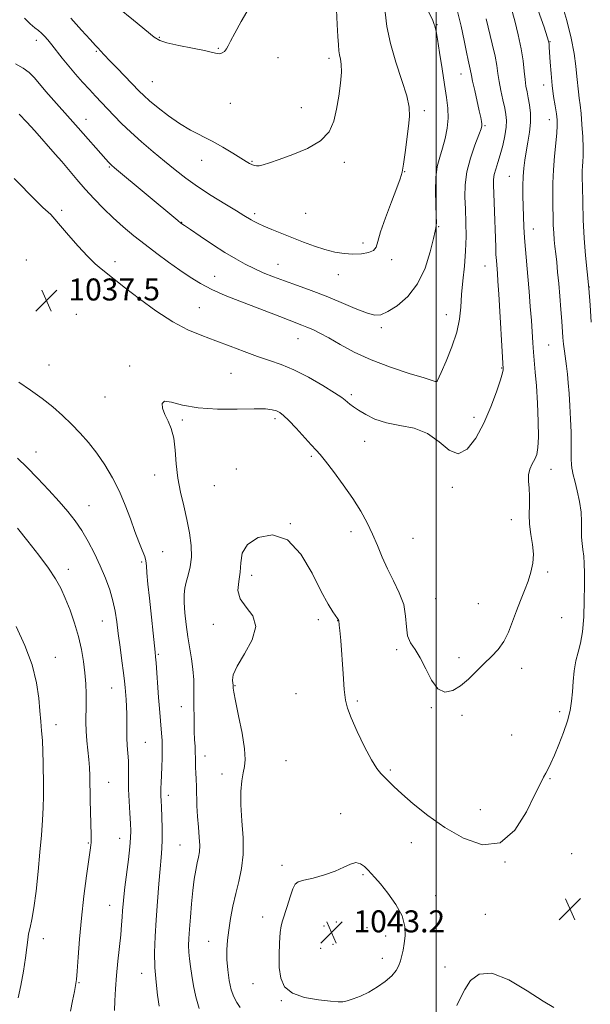
# Model space of a CAD drawing. Extents: x 2197300 to 2200200, y 354800 to 357700.
# Drawn here: x 2198349 to 2198556, y 356112 to 356470 of the extents above; entities that cross this region are included whole.
import ezdxf

# ---------------------------------------------------------------- set-up
doc = ezdxf.new("R2010")
doc.units = 0
doc.header["$MEASUREMENT"] = 0
for name, color, linetype, lineweight in [('32000', 7, 'Continuous', 0), ('DTM SPOT ELEVATION', 2, 'Continuous', 13), ('INDEX CONTOUR', 41, 'Continuous', 13), ('INTERMEDIATE CONTOUR', 44, 'Continuous', 0), ('SPOT ELEVATION', 7, 'Continuous', 0)]:
    doc.layers.add(name, color=color, linetype=linetype, lineweight=lineweight)
doc.styles.add('Style-ITALICS', font='ITALICS.shx')

# ---------------------------------------------------------------- blocks, each defined once
blk = doc.blocks.new('SPOT')
at = {"layer": 'SPOT ELEVATION'}
for p, q in [((-3.91, -3.91), (3.82, 3.81)), ((-1.65, 3.77), (1.72, -3.93))]:
    blk.add_line(p, q, dxfattribs=at)

msp = doc.modelspace()

# ---------------------------------------------------------------- linework, layer by layer
at = {"layer": '32000', "flags": 128}
msp.add_lwpolyline([(2198500, 357500), (2198500, 355000)], dxfattribs=at)
at = {"layer": 'DTM SPOT ELEVATION'}
for p in [(2198500.39, 356468.69, 1032.11), (2198354.6, 356462.96, 1030.56), (2198399.3, 356464.08, 1025.87), (2198541.51, 356462.5, 1040.09), (2198376.47, 356459.01, 1028.15), (2198420.83, 356460.02, 1025.89), (2198442.52, 356456.71, 1026.64), (2198461.05, 356456.37, 1027.58), (2198509.15, 356450.72, 1033.26), (2198396.86, 356447.86, 1027.1), (2198539.17, 356446.69, 1039.4), (2198425.13, 356440, 1026.76), (2198450.97, 356438.43, 1027.29), (2198495.78, 356437.33, 1030.38), (2198372.72, 356434.21, 1031.31), (2198541.26, 356434.09, 1039.35), (2198517.85, 356431.9, 1034.17), (2198414.75, 356419.3, 1028.69), (2198433.06, 356418.87, 1027.89), (2198466.63, 356418.52, 1028.4), (2198381.17, 356416.89, 1032.14), (2198488.59, 356415.17, 1030.05), (2198526.65, 356413.47, 1037.1), (2198363.8, 356401.07, 1035.74), (2198452.62, 356400, 1028.88), (2198407.52, 356396.71, 1031.94), (2198434.07, 356399.86, 1029.65), (2198500.99, 356395.17, 1032.1), (2198535.41, 356394.24, 1038.67), (2198473.5, 356389.13, 1029.56), (2198350.92, 356383.05, 1037.11), (2198383.21, 356382.36, 1035.59), (2198483.83, 356383.12, 1030.4), (2198442.51, 356381.41, 1031.23), (2198517.84, 356380.81, 1035.22), (2198419.49, 356376.99, 1033.21), (2198464.43, 356377.71, 1030.69), (2198555.78, 356373.19, 1042), (2198413.93, 356365.64, 1035.13), (2198369.19, 356363.18, 1037.49), (2198503.73, 356363.11, 1033.31), (2198480.15, 356358.36, 1032.34), (2198449.76, 356354.33, 1034.8), (2198540.94, 356352.1, 1039), (2198359.23, 356344.73, 1036.81), (2198388.55, 356344.38, 1037.71), (2198523.93, 356343.66, 1035.91), (2198425.41, 356341.72, 1036.92), (2198500.14, 356338.88, 1033.98), (2198379.63, 356333.09, 1037.2), (2198469.22, 356333.97, 1035.7), (2198407.77, 356324.72, 1038.25), (2198441.44, 356325.26, 1038.35), (2198513.78, 356325.74, 1035.54), (2198473.99, 356316.99, 1036.71), (2198354.48, 356313.1, 1034.71), (2198454.63, 356311.46, 1038.27), (2198427.4, 356306.89, 1039.51), (2198541.88, 356306.82, 1038.62), (2198397.63, 356304.76, 1037.25), (2198419.33, 356300.83, 1039.35), (2198505.9, 356300.2, 1036.18), (2198373.72, 356293.6, 1034.8), (2198447, 356287, 1040), (2198527.37, 356288.47, 1037.39), (2198469.11, 356284.15, 1038.67), (2198491.67, 356281.71, 1036.83), (2198400.58, 356276.82, 1036.71), (2198392.91, 356273.03, 1035.77), (2198366.29, 356270.33, 1032.55), (2198432.92, 356268.24, 1040.37), (2198540.59, 356269.46, 1038.29), (2198499.89, 356259.65, 1037.2), (2198515.43, 356257.9, 1037.2), (2198378.59, 356251.57, 1033.18), (2198418.95, 356250.39, 1039.63), (2198457.14, 356252.12, 1040.34), (2198464.28, 356251.64, 1040.03), (2198545.71, 356252.78, 1038.97), (2198399, 356239.45, 1036.17), (2198485.66, 356241.18, 1038.2), (2198361.46, 356238.37, 1030.64), (2198508.33, 356238.28, 1037.67), (2198531.16, 356234.37, 1038.47), (2198426.91, 356228.03, 1040.1), (2198382, 356227.22, 1033.17), (2198449.07, 356225.1, 1040.84), (2198471.39, 356222.47, 1039.78), (2198407.38, 356220.38, 1037.36), (2198498.27, 356220.04, 1038.08), (2198509.47, 356217.25, 1038.28), (2198545.04, 356218.58, 1039.66), (2198361.78, 356213.82, 1030.57), (2198527.56, 356210.02, 1039), (2198394.23, 356207.38, 1034.94), (2198415.94, 356202.38, 1038.56), (2198445.44, 356200.76, 1041.28), (2198422.11, 356195.85, 1039.37), (2198483.39, 356197.33, 1039.77), (2198380.96, 356192.87, 1032.82), (2198541.46, 356194.16, 1040.13), (2198402.6, 356188.16, 1036.47), (2198465.31, 356181.45, 1041.52), (2198516.15, 356182.88, 1039.23), (2198373.51, 356170.75, 1031.87), (2198384.91, 356172.45, 1033.27), (2198491.04, 356170.82, 1040.61), (2198406.92, 356170, 1037.08), (2198525.1, 356163.81, 1040.01), (2198549.36, 356166.91, 1040.89), (2198443.94, 356162.59, 1041.57), (2198473.5, 356159.2, 1042.18), (2198499.84, 356151.64, 1041.19), (2198381.25, 356148.08, 1033.22), (2198436.98, 356143.86, 1041.48), (2198463.74, 356141.97, 1043.07), (2198517.92, 356144.85, 1040.45), (2198459.23, 356140.54, 1043.05), (2198474.95, 356139.91, 1042.89), (2198357.13, 356135.97, 1030.46), (2198417.29, 356134.94, 1039.18), (2198481.7, 356136.85, 1042.66), (2198458.03, 356132.43, 1043.2), (2198462.55, 356133.83, 1043.3), (2198480.51, 356128.8, 1042.64), (2198503.29, 356125.62, 1040.51), (2198392.97, 356123.3, 1035.34), (2198370.08, 356119.91, 1032.1), (2198433.37, 356119.61, 1041.3), (2198443.74, 356113.42, 1041.9)]:
    msp.add_point(p, dxfattribs=at)
at = {"layer": 'INDEX CONTOUR'}
for points in [[(2198481.452, 356473.232, 1030), (2198482.168, 356467.981, 1030), (2198483.421, 356461.827, 1030), (2198485.407, 356455.043, 1030), (2198487.629, 356448.383, 1030), (2198489.42, 356442.721, 1030), (2198490.276, 356438.605, 1030), (2198490.35, 356435.283, 1030), (2198489.956, 356431.679, 1030), (2198488.738, 356422.12, 1030), (2198488.156, 356417.886, 1030), (2198487.653, 356415.007, 1030), (2198486.959, 356412.562, 1030), (2198485.731, 356409.25, 1030), (2198483.788, 356404.213, 1030), (2198481.609, 356398.397, 1030), (2198479.835, 356393.2, 1030), (2198478.885, 356389.692, 1030), (2198478.279, 356387.635, 1030), (2198477.312, 356386.465, 1030), (2198475.45, 356385.709, 1030), (2198472.836, 356385.272, 1030), (2198469.785, 356385.154, 1030), (2198466.554, 356385.352, 1030), (2198463.166, 356385.885, 1030), (2198459.58, 356386.775, 1030), (2198455.784, 356388.018, 1030), (2198451.844, 356389.502, 1030), (2198440.318, 356394.089, 1030), (2198437.366, 356395.307, 1030), (2198435.265, 356396.247, 1030), (2198433.824, 356396.978, 1030), (2198432.75, 356397.6, 1030), (2198430.123, 356399.236, 1030), (2198427.42, 356400.887, 1030), (2198423.237, 356403.415, 1030), (2198418.21, 356406.515, 1030), (2198413.226, 356409.757, 1030), (2198408.942, 356412.816, 1030), (2198405.116, 356415.81, 1030), (2198401.278, 356418.962, 1030), (2198397.104, 356422.421, 1030), (2198392.852, 356426.016, 1030), (2198388.926, 356429.5, 1030), (2198385.633, 356432.671, 1030), (2198382.887, 356435.514, 1030), (2198380.505, 356438.06, 1030), (2198376.16, 356442.622, 1030), (2198373.903, 356445.021, 1030), (2198371.446, 356447.713, 1030), (2198368.892, 356450.609, 1030), (2198366.386, 356453.558, 1030), (2198364.061, 356456.412, 1030), (2198360.208, 356461.292, 1030), (2198358.756, 356463.088, 1030), (2198357.542, 356464.483, 1030), (2198356.455, 356465.582, 1030), (2198355.368, 356466.516, 1030), (2198354.089, 356467.557, 1030), (2198352.414, 356469.011, 1030), (2198350.258, 356471.04, 1030)], [(2198537.218, 356473.851, 1040), (2198539.305, 356467.717, 1040), (2198540.484, 356464.208, 1040), (2198540.957, 356462.709, 1040), (2198541.072, 356462.152, 1040), (2198541.125, 356461.575, 1040), (2198541.201, 356460.447, 1040), (2198541.536, 356455.023, 1040), (2198541.842, 356450.9, 1040), (2198542.259, 356446.575, 1040), (2198542.785, 356442.565, 1040), (2198543.329, 356439.076, 1040), (2198543.787, 356436.232, 1040), (2198544.066, 356434.028, 1040), (2198544.13, 356431.91, 1040), (2198543.963, 356429.191, 1040), (2198543.105, 356420.762, 1040), (2198542.709, 356415.829, 1040), (2198542.514, 356411.007, 1040), (2198542.48, 356406.482, 1040), (2198542.525, 356402.384, 1040), (2198542.586, 356398.804, 1040), (2198542.671, 356395.681, 1040), (2198542.807, 356392.916, 1040), (2198543.012, 356390.388, 1040), (2198543.275, 356387.896, 1040), (2198543.577, 356385.216, 1040), (2198543.904, 356382.148, 1040), (2198544.254, 356378.588, 1040), (2198544.631, 356374.452, 1040), (2198545.028, 356369.77, 1040), (2198545.406, 356365.013, 1040), (2198545.721, 356360.761, 1040), (2198546.135, 356354.76, 1040), (2198546.363, 356352.333, 1040), (2198546.685, 356349.801, 1040), (2198547.456, 356344.356, 1040), (2198547.807, 356341.472, 1040), (2198548.127, 356338.255, 1040), (2198548.432, 356334.439, 1040), (2198548.726, 356329.882, 1040), (2198548.976, 356324.994, 1040), (2198549.142, 356320.314, 1040), (2198549.2, 356316.293, 1040), (2198549.202, 356313.004, 1040), (2198549.221, 356310.431, 1040), (2198549.31, 356308.528, 1040), (2198549.457, 356307.155, 1040), (2198549.634, 356306.14, 1040), (2198549.833, 356305.262, 1040), (2198550.649, 356302.069, 1040), (2198551.413, 356298.938, 1040), (2198552.219, 356295.111, 1040), (2198552.801, 356291.209, 1040), (2198552.978, 356287.739, 1040), (2198552.925, 356284.737, 1040)], [(2198552.925, 356284.737, 1040), (2198552.907, 356282.126, 1040), (2198553.119, 356279.804, 1040), (2198553.467, 356277.572, 1040), (2198553.787, 356275.205, 1040), (2198553.953, 356272.46, 1040), (2198553.992, 356269.028, 1040), (2198553.971, 356264.581, 1040), (2198553.925, 356259.006, 1040), (2198553.755, 356253.05, 1040), (2198553.329, 356247.674, 1040), (2198552.576, 356243.558, 1040), (2198551.668, 356240.264, 1040), (2198550.838, 356237.072, 1040), (2198550.264, 356233.445, 1040), (2198549.892, 356229.564, 1040), (2198549.616, 356225.793, 1040), (2198549.313, 356222.365, 1040), (2198548.797, 356218.997, 1040), (2198547.872, 356215.28, 1040), (2198546.427, 356210.979, 1040), (2198544.714, 356206.563, 1040), (2198543.076, 356202.677, 1040), (2198541.775, 356199.803, 1040), (2198540.773, 356197.766, 1040), (2198539.95, 356196.231, 1040), (2198539.135, 356194.752, 1040), (2198537.962, 356192.455, 1040), (2198536.01, 356188.36, 1040), (2198532.938, 356182.053, 1040), (2198528.697, 356175.396, 1040), (2198523.314, 356170.817, 1040), (2198516.913, 356170.101, 1040), (2198509.998, 356172.459, 1040), (2198503.171, 356176.455, 1040), (2198496.969, 356180.827, 1040), (2198491.675, 356185.01, 1040), (2198487.515, 356188.613, 1040), (2198484.603, 356191.347, 1040), (2198482.632, 356193.339, 1040), (2198481.191, 356194.816, 1040), (2198479.891, 356196.102, 1040), (2198478.424, 356197.896, 1040), (2198476.506, 356200.99, 1040), (2198473.997, 356205.817, 1040), (2198471.339, 356211.383, 1040), (2198469.117, 356216.335, 1040), (2198467.758, 356219.787, 1040), (2198467.05, 356222.72, 1040), (2198466.625, 356226.581, 1040), (2198466.184, 356232.312, 1040), (2198465.321, 356244.507, 1040), (2198465.024, 356248.153, 1040), (2198464.831, 356250.073, 1040), (2198464.633, 356251.715, 1040), (2198464.532, 356251.962, 1040), (2198464.456, 356252.115, 1040), (2198464.206, 356252.502, 1040), (2198462.505, 356254.877, 1040), (2198460.768, 356257.673, 1040), (2198458.282, 356262.32, 1040), (2198454.961, 356268.966, 1040), (2198450.827, 356275.94, 1040), (2198445.928, 356281.117, 1040), (2198440.473, 356282.919, 1040), (2198435.308, 356281.958, 1040), (2198431.435, 356279.392, 1040), (2198429.531, 356276.219, 1040), (2198428.959, 356272.791, 1040), (2198428.755, 356269.301, 1040), (2198428.248, 356265.912, 1040), (2198427.962, 356262.674, 1040), (2198428.707, 356259.61, 1040), (2198430.898, 356256.663, 1040), (2198433.338, 356253.459, 1040), (2198434.426, 356249.545, 1040), (2198433.086, 356244.693, 1040), (2198430.32, 356239.584, 1040), (2198427.653, 356235.127, 1040), (2198426.26, 356232.016, 1040), (2198425.914, 356230.089, 1040), (2198426.036, 356228.97, 1040), (2198426.15, 356228.318, 1040), (2198426.192, 356227.924, 1040), (2198426.198, 356227.615, 1040), (2198426.231, 356227.104, 1040), (2198426.462, 356225.663, 1040), (2198427.091, 356222.455, 1040), (2198428.204, 356217.054, 1040), (2198429.453, 356210.685, 1040), (2198430.372, 356204.987, 1040), (2198430.624, 356201.154, 1040), (2198430.361, 356198.599, 1040), (2198429.857, 356196.287, 1040), (2198429.364, 356193.343, 1040), (2198429.046, 356189.502, 1040), (2198429.041, 356184.659, 1040), (2198429.398, 356178.837, 1040), (2198429.809, 356172.593, 1040), (2198429.869, 356166.617, 1040), (2198429.296, 356161.418, 1040), (2198428.28, 356156.783, 1040), (2198427.13, 356152.319, 1040), (2198426.104, 356147.743, 1040), (2198425.259, 356143.22, 1040), (2198424.603, 356139.024, 1040), (2198424.146, 356135.327, 1040), (2198423.914, 356131.889, 1040), (2198423.938, 356128.363, 1040), (2198424.237, 356124.538, 1040), (2198424.778, 356120.724, 1040), (2198425.519, 356117.364, 1040), (2198426.423, 356114.772, 1040), (2198427.492, 356112.737, 1040), (2198428.731, 356110.926, 1040)], [(2198347.321, 356249.596, 1030), (2198350.481, 356242.688, 1030), (2198353.128, 356235.574, 1030), (2198354.709, 356229.107, 1030), (2198355.464, 356223.505, 1030), (2198355.837, 356218.816, 1030), (2198356.183, 356214.996, 1030), (2198356.527, 356211.603, 1030), (2198356.805, 356208.099, 1030), (2198356.975, 356204.095, 1030), (2198357.066, 356199.798, 1030), (2198357.187, 356191.631, 1030), (2198357.204, 356187.783, 1030), (2198357.114, 356183.687, 1030), (2198356.869, 356179.039, 1030), (2198356.467, 356173.662, 1030), (2198355.922, 356167.408, 1030), (2198355.253, 356160.326, 1030), (2198354.503, 356153.245, 1030), (2198353.724, 356147.19, 1030), (2198352.97, 356142.899, 1030), (2198352.308, 356139.966, 1030), (2198351.808, 356137.701, 1030), (2198351.493, 356135.447, 1030), (2198351.198, 356132.703, 1030), (2198350.713, 356129.003, 1030), (2198349.899, 356124.137, 1030), (2198348.913, 356118.908, 1030), (2198347.983, 356114.375, 1030)], [(2198507.636, 356111.567, 1040), (2198508.962, 356114.337, 1040), (2198510.47, 356117.423, 1040), (2198512.569, 356120.662, 1040), (2198515.693, 356123.055, 1040), (2198520.285, 356123.395, 1040), (2198526.481, 356120.96, 1040), (2198533.182, 356116.977, 1040), (2198538.982, 356113.161, 1040), (2198542.827, 356110.841, 1040)]]:
    msp.add_polyline3d(points, dxfattribs=at)
at = {"layer": 'INTERMEDIATE CONTOUR'}
for points in [[(2198434.401, 356478.987, 1026), (2198429.141, 356469.839, 1026), (2198426.767, 356465.603, 1026), (2198425.26, 356462.708, 1026), (2198424.395, 356460.932, 1026), (2198423.77, 356459.808, 1026), (2198423.06, 356458.955, 1026), (2198422.24, 356458.352, 1026), (2198421.359, 356458.067, 1026), (2198420.358, 356458.148, 1026), (2198418.724, 356458.561, 1026), (2198415.837, 356459.252, 1026), (2198411.395, 356460.152, 1026), (2198406.391, 356461.128, 1026), (2198402.136, 356462.028, 1026), (2198399.484, 356462.84, 1026), (2198397.448, 356464.095, 1026), (2198389.894, 356470.324, 1026), (2198384.273, 356474.925, 1026)], [(2198545.38, 356477.46, 1042), (2198547.595, 356470.185, 1042), (2198549.195, 356463.713, 1042), (2198550.233, 356458.192, 1042), (2198550.879, 356453.577, 1042), (2198551.29, 356449.804, 1042), (2198551.814, 356444.154, 1042), (2198552.096, 356441.876, 1042), (2198552.417, 356439.437, 1042), (2198552.759, 356436.331, 1042), (2198553.096, 356432.273, 1042), (2198553.373, 356427.846, 1042), (2198553.527, 356423.852, 1042), (2198553.517, 356420.894, 1042), (2198553.408, 356418.778, 1042), (2198553.288, 356417.109, 1042), (2198553.228, 356415.445, 1042), (2198553.232, 356413.147, 1042), (2198553.289, 356409.526, 1042), (2198553.396, 356404.155, 1042), (2198553.593, 356397.659, 1042), (2198553.931, 356390.924, 1042), (2198554.434, 356384.636, 1042), (2198555.019, 356378.675, 1042), (2198555.577, 356372.722, 1042), (2198556.035, 356366.55, 1042), (2198556.465, 356360.312, 1042)], [(2198497.441, 356473.231, 1032), (2198498.831, 356470.134, 1032), (2198499.379, 356468.78, 1032), (2198499.539, 356468.25, 1032), (2198499.702, 356467.66, 1032), (2198500.005, 356466.261, 1032), (2198500.52, 356463.339, 1032), (2198501.282, 356458.497, 1032), (2198502.185, 356452.607, 1032), (2198503.085, 356446.859, 1032), (2198503.846, 356442.156, 1032), (2198504.336, 356438.265, 1032), (2198504.432, 356434.664, 1032), (2198504.054, 356430.955, 1032), (2198503.308, 356427.224, 1032), (2198502.348, 356423.677, 1032), (2198501.333, 356420.404, 1032), (2198500.448, 356417.016, 1032), (2198499.882, 356413.006, 1032), (2198499.756, 356408.12, 1032), (2198499.905, 356403.125, 1032), (2198500.094, 356399.036, 1032), (2198500.143, 356396.602, 1032), (2198500.083, 356395.479, 1032), (2198499.698, 356393.544, 1032), (2198499.1, 356390.816, 1032), (2198497.929, 356386.013, 1032), (2198496.042, 356380.069, 1032), (2198493.31, 356374.272, 1032), (2198489.742, 356369.673, 1032), (2198485.898, 356366.366, 1032), (2198482.477, 356364.21, 1032), (2198479.917, 356363.081, 1032), (2198477.612, 356362.929, 1032), (2198474.699, 356363.724, 1032), (2198470.546, 356365.376, 1032), (2198465.464, 356367.544, 1032), (2198460, 356369.825, 1032), (2198454.632, 356371.893, 1032), (2198449.565, 356373.724, 1032), (2198444.934, 356375.372, 1032), (2198440.832, 356376.89, 1032), (2198437.164, 356378.357, 1032), (2198433.792, 356379.849, 1032), (2198430.545, 356381.465, 1032), (2198427.134, 356383.372, 1032), (2198423.238, 356385.754, 1032), (2198418.729, 356388.665, 1032), (2198414.254, 356391.634, 1032), (2198410.651, 356394.058, 1032), (2198408.484, 356395.535, 1032), (2198407.214, 356396.455, 1032), (2198406.03, 356397.406, 1032), (2198383.016, 356416.585, 1032), (2198381.968, 356417.477, 1032), (2198381.451, 356417.967, 1032), (2198380.883, 356418.565, 1032), (2198379.909, 356419.641, 1032), (2198369.779, 356431.061, 1032), (2198358.09, 356444.373, 1032), (2198355.722, 356447.119, 1032), (2198353.79, 356449.386, 1032), (2198351.977, 356451.247, 1032), (2198349.834, 356452.865, 1032), (2198347.075, 356454.373, 1032)], [(2198507.677, 356473.998, 1034), (2198509.13, 356468.152, 1034), (2198510.262, 356462.925, 1034), (2198511.121, 356458.696, 1034), (2198511.752, 356455.719, 1034), (2198512.476, 356452.476, 1034), (2198512.889, 356450.195, 1034), (2198513.325, 356448.058, 1034), (2198514.068, 356444.721, 1034), (2198515.754, 356437.34, 1034), (2198516.292, 356434.91, 1034), (2198516.59, 356433.421, 1034), (2198516.718, 356432.533, 1034), (2198516.705, 356431.849, 1034), (2198516.388, 356430.742, 1034), (2198515.558, 356428.534, 1034), (2198514.125, 356424.783, 1034), (2198512.49, 356420.024, 1034), (2198511.174, 356415.034, 1034), (2198510.56, 356410.406, 1034), (2198510.496, 356406.008, 1034), (2198510.688, 356401.522, 1034), (2198510.877, 356396.705, 1034), (2198510.934, 356391.575, 1034), (2198510.762, 356386.221, 1034), (2198510.315, 356380.758, 1034), (2198509.75, 356375.402, 1034), (2198509.275, 356370.398, 1034), (2198508.992, 356365.871, 1034), (2198508.577, 356361.465, 1034), (2198507.596, 356356.704, 1034), (2198505.799, 356351.356, 1034), (2198503.66, 356346.151, 1034), (2198501.825, 356342.063, 1034), (2198500.377, 356338.912, 1034), (2198500.267, 356338.749, 1034), (2198500.18, 356338.726, 1034), (2198500.079, 356338.723, 1034), (2198499.982, 356338.735, 1034), (2198499.749, 356338.804, 1034), (2198498.61, 356339.154, 1034), (2198495.637, 356340.054, 1034), (2198490.27, 356341.695, 1034), (2198483.43, 356343.951, 1034), (2198476.404, 356346.617, 1034), (2198470.254, 356349.474, 1034), (2198465.139, 356352.241, 1034), (2198460.99, 356354.626, 1034), (2198457.715, 356356.409, 1034), (2198455.134, 356357.678, 1034), (2198453.04, 356358.594, 1034), (2198451.192, 356359.326, 1034), (2198446.614, 356361.034, 1034), (2198443.127, 356362.372, 1034), (2198428.617, 356367.99, 1034), (2198423.329, 356370.125, 1034), (2198418.463, 356372.297, 1034), (2198414.301, 356374.485, 1034), (2198410.554, 356376.788, 1034), (2198406.799, 356379.337, 1034), (2198402.719, 356382.218, 1034), (2198398.43, 356385.344, 1034), (2198394.153, 356388.582, 1034), (2198390.071, 356391.828, 1034), (2198386.198, 356395.09, 1034), (2198382.512, 356398.404, 1034), (2198378.991, 356401.795, 1034), (2198375.624, 356405.255, 1034), (2198372.402, 356408.767, 1034), (2198369.329, 356412.29, 1034), (2198363.827, 356418.809, 1034), (2198361.465, 356421.564, 1034), (2198354.079, 356430.003, 1034), (2198351.196, 356433.177, 1034)], [(2198463.763, 356474.075, 1028), (2198463.994, 356468.774, 1028), (2198464.277, 356464.374, 1028), (2198464.489, 356461.273, 1028), (2198464.673, 356459.178, 1028), (2198464.916, 356457.622, 1028), (2198465.259, 356456.135, 1028), (2198465.554, 356454.232, 1028), (2198465.607, 356451.425, 1028), (2198465.279, 356447.417, 1028), (2198464.64, 356442.675, 1028), (2198463.813, 356437.857, 1028), (2198462.796, 356433.506, 1028), (2198461.08, 356429.707, 1028), (2198458.025, 356426.426, 1028), (2198453.311, 356423.642, 1028), (2198447.858, 356421.363, 1028), (2198442.904, 356419.608, 1028), (2198439.401, 356418.38, 1028), (2198437.165, 356417.622, 1028), (2198435.726, 356417.262, 1028), (2198434.673, 356417.223, 1028), (2198433.822, 356417.414, 1028), (2198433.045, 356417.738, 1028), (2198432.181, 356418.155, 1028), (2198430.931, 356418.838, 1028), (2198428.959, 356420.016, 1028), (2198426.049, 356421.825, 1028), (2198422.459, 356424.013, 1028), (2198418.562, 356426.238, 1028), (2198410.743, 356430.291, 1028), (2198406.744, 356432.634, 1028), (2198402.67, 356435.468, 1028), (2198398.881, 356438.423, 1028), (2198395.82, 356440.992, 1028), (2198393.732, 356442.865, 1028), (2198392.059, 356444.509, 1028), (2198383.965, 356452.799, 1028), (2198381.2, 356455.659, 1028), (2198379.447, 356457.536, 1028), (2198377.873, 356459.293, 1028), (2198377.207, 356459.954, 1028), (2198376.09, 356461.1, 1028), (2198374.137, 356463.252, 1028), (2198371.091, 356466.717, 1028), (2198367.199, 356470.97, 1028)], [(2198527.385, 356474.835, 1038), (2198528.67, 356470.116, 1038), (2198529.934, 356464.958, 1038), (2198530.979, 356459.921, 1038), (2198531.663, 356455.477, 1038), (2198532.083, 356451.725, 1038), (2198532.395, 356448.677, 1038), (2198532.729, 356446.273, 1038), (2198533.114, 356444.182, 1038), (2198533.556, 356442.009, 1038), (2198534.029, 356439.43, 1038), (2198534.383, 356436.435, 1038), (2198534.432, 356433.088, 1038), (2198534.066, 356429.484, 1038), (2198533.439, 356425.844, 1038), (2198532.776, 356422.419, 1038), (2198532.26, 356419.369, 1038), (2198531.911, 356416.479, 1038), (2198531.709, 356413.443, 1038), (2198531.628, 356410.035, 1038), (2198531.637, 356406.356, 1038), (2198531.701, 356402.59, 1038), (2198531.796, 356398.865, 1038), (2198531.943, 356395.086, 1038), (2198532.177, 356391.11, 1038), (2198532.517, 356386.803, 1038), (2198533.402, 356377.012, 1038), (2198533.871, 356371.536, 1038), (2198534.311, 356366.046, 1038), (2198534.691, 356360.973, 1038), (2198535.248, 356352.887, 1038), (2198535.503, 356349.465, 1038), (2198536.129, 356342.15, 1038), (2198536.502, 356337.181, 1038), (2198536.889, 356330.895, 1038), (2198537.192, 356324.257, 1038), (2198537.294, 356318.54, 1038), (2198537.103, 356314.678, 1038), (2198536.627, 356312.247, 1038), (2198535.901, 356310.483, 1038), (2198534.999, 356308.743, 1038), (2198534.149, 356306.86, 1038), (2198533.623, 356304.792, 1038), (2198533.59, 356302.494, 1038), (2198533.833, 356299.926, 1038), (2198534.039, 356297.048, 1038), (2198533.993, 356293.848, 1038), (2198533.877, 356290.393, 1038), (2198533.971, 356286.777, 1038), (2198534.45, 356283.097, 1038), (2198535.053, 356279.449, 1038), (2198535.408, 356275.934, 1038), (2198535.231, 356272.612, 1038), (2198534.558, 356269.385, 1038), (2198533.505, 356266.118, 1038), (2198532.193, 356262.695, 1038), (2198530.744, 356259.091, 1038), (2198529.283, 356255.301, 1038), (2198527.883, 356251.37, 1038), (2198526.416, 356247.538, 1038), (2198524.703, 356244.094, 1038), (2198522.612, 356241.221, 1038), (2198520.195, 356238.676, 1038), (2198517.546, 356236.108, 1038), (2198514.754, 356233.286, 1038), (2198511.877, 356230.456, 1038), (2198508.961, 356227.98, 1038), (2198506.063, 356226.243, 1038), (2198503.271, 356225.718, 1038), (2198500.682, 356226.897, 1038), (2198498.362, 356230, 1038), (2198496.253, 356234.135, 1038), (2198494.266, 356238.135, 1038), (2198492.37, 356241.152, 1038), (2198490.759, 356243.587, 1038), (2198489.677, 356246.161, 1038), (2198489.234, 356249.431, 1038), (2198488.959, 356253.303, 1038), (2198488.243, 356257.522, 1038), (2198486.656, 356261.865, 1038), (2198484.509, 356266.239, 1038), (2198482.295, 356270.585, 1038), (2198480.388, 356274.856, 1038), (2198478.683, 356279.053, 1038), (2198476.954, 356283.19, 1038), (2198474.995, 356287.309, 1038), (2198472.638, 356291.578, 1038), (2198469.736, 356296.197, 1038), (2198466.271, 356301.203, 1038), (2198462.75, 356305.995, 1038), (2198459.811, 356309.812, 1038), (2198457.86, 356312.183, 1038), (2198456.381, 356313.811, 1038), (2198454.624, 356315.688, 1038), (2198449.142, 356321.747, 1038), (2198446.477, 356324.599, 1038), (2198444.553, 356326.442, 1038), (2198443.167, 356327.46, 1038), (2198441.944, 356328.035, 1038), (2198440.452, 356328.472, 1038), (2198438.015, 356328.772, 1038), (2198433.902, 356328.866, 1038), (2198427.723, 356328.751, 1038), (2198420.464, 356328.717, 1038), (2198413.454, 356329.129, 1038), (2198407.806, 356330.163, 1038), (2198403.742, 356331.255, 1038), (2198401.274, 356331.653, 1038), (2198400.328, 356330.81, 1038), (2198400.523, 356329.008, 1038), (2198401.399, 356326.734, 1038), (2198402.531, 356324.333, 1038), (2198403.66, 356321.595, 1038), (2198404.565, 356318.165, 1038), (2198405.112, 356313.818, 1038), (2198405.515, 356308.834, 1038), (2198406.083, 356303.618, 1038), (2198407.029, 356298.499, 1038), (2198408.209, 356293.499, 1038), (2198409.388, 356288.559, 1038), (2198410.348, 356283.673, 1038), (2198410.947, 356279.016, 1038), (2198411.059, 356274.813, 1038), (2198410.627, 356271.235, 1038), (2198409.881, 356268.236, 1038), (2198409.119, 356265.72, 1038), (2198408.588, 356263.525, 1038), (2198408.332, 356261.233, 1038), (2198408.343, 356258.364, 1038), (2198408.607, 356254.598, 1038), (2198409.075, 356250.26, 1038), (2198409.693, 356245.839, 1038), (2198411.063, 356237.813, 1038), (2198411.58, 356233.989, 1038), (2198411.855, 356230.105, 1038), (2198411.947, 356226.179, 1038), (2198411.951, 356222.263, 1038), (2198411.976, 356214.765, 1038), (2198412.051, 356211.407, 1038), (2198412.183, 356208.442, 1038), (2198412.331, 356205.868, 1038), (2198412.44, 356203.661, 1038), (2198412.472, 356201.765, 1038), (2198412.469, 356200.029, 1038), (2198412.49, 356198.275, 1038), (2198412.576, 356196.331, 1038), (2198412.702, 356194.053, 1038), (2198412.827, 356191.304, 1038), (2198413.044, 356184.292, 1038), (2198413.248, 356180.372, 1038), (2198413.566, 356176.463, 1038), (2198413.882, 356172.842, 1038), (2198414.042, 356169.808, 1038), (2198413.932, 356167.522, 1038), (2198413.601, 356165.606, 1038), (2198413.132, 356163.543, 1038), (2198412.605, 356160.898, 1038), (2198412.062, 356157.546, 1038), (2198411.535, 356153.44, 1038), (2198411.054, 356148.652, 1038), (2198410.641, 356143.736, 1038), (2198410.316, 356139.362, 1038), (2198410.1, 356136.01, 1038), (2198410.015, 356133.398, 1038), (2198410.086, 356131.052, 1038), (2198410.325, 356128.56, 1038), (2198410.702, 356125.752, 1038), (2198411.173, 356122.521, 1038), (2198411.741, 356118.808, 1038), (2198412.577, 356114.754, 1038), (2198413.899, 356110.549, 1038)], [(2198518.247, 356470.804, 1036), (2198520.479, 356461.631, 1036), (2198521.464, 356457.222, 1036), (2198522.087, 356453.764, 1036), (2198522.5, 356450.899, 1036), (2198522.937, 356448.035, 1036), (2198523.572, 356444.756, 1036), (2198524.307, 356441.359, 1036), (2198524.984, 356438.316, 1036), (2198525.462, 356435.927, 1036), (2198525.66, 356433.797, 1036), (2198525.523, 356431.36, 1036), (2198525.019, 356428.224, 1036), (2198524.256, 356424.713, 1036), (2198523.369, 356421.328, 1036), (2198522.493, 356418.464, 1036), (2198521.735, 356416.105, 1036), (2198521.2, 356414.129, 1036), (2198520.955, 356412.355, 1036), (2198520.935, 356410.356, 1036), (2198521.177, 356403.91, 1036), (2198521.709, 356387.704, 1036), (2198521.825, 356384.947, 1036), (2198521.947, 356382.861, 1036), (2198522.075, 356381.222, 1036), (2198522.348, 356378.035, 1036), (2198522.543, 356375.281, 1036), (2198522.843, 356370.564, 1036), (2198524.471, 356343.382, 1036)], [(2198351.196, 356433.177, 1034), (2198348.312, 356436.11, 1034)], [(2198524.471, 356343.382, 1036), (2198524.448, 356342.991, 1036), (2198524.181, 356341.87, 1036), (2198523.425, 356339.358, 1036), (2198521.996, 356335.042, 1036), (2198519.956, 356329.504, 1036), (2198517.425, 356323.578, 1036), (2198514.526, 356318.122, 1036), (2198511.377, 356314.088, 1036), (2198508.096, 356312.458, 1036), (2198504.738, 356313.769, 1036), (2198501.098, 356316.798, 1036), (2198496.909, 356319.878, 1036), (2198492.035, 356321.746, 1036), (2198486.882, 356322.755, 1036), (2198481.989, 356323.66, 1036), (2198477.805, 356325.03, 1036), (2198474.413, 356326.692, 1036), (2198471.809, 356328.289, 1036), (2198469.955, 356329.538, 1036), (2198468.683, 356330.475, 1036), (2198467.797, 356331.213, 1036), (2198467.009, 356331.912, 1036), (2198465.693, 356332.92, 1036), (2198463.127, 356334.631, 1036), (2198458.876, 356337.257, 1036), (2198453.617, 356340.289, 1036), (2198448.307, 356343.031, 1036), (2198443.66, 356344.989, 1036), (2198439.413, 356346.446, 1036), (2198435.061, 356347.88, 1036), (2198430.231, 356349.656, 1036), (2198425.08, 356351.649, 1036), (2198419.898, 356353.62, 1036), (2198414.869, 356355.458, 1036), (2198409.753, 356357.568, 1036), (2198404.206, 356360.485, 1036), (2198398.089, 356364.5, 1036), (2198392.086, 356368.916, 1036), (2198387.088, 356372.792, 1036), (2198378.163, 356379.785, 1036), (2198376.017, 356381.644, 1036), (2198373.257, 356384.343, 1036), (2198369.826, 356388.029, 1036), (2198366.295, 356392.013, 1036), (2198363.393, 356395.392, 1036), (2198360.644, 356398.705, 1036), (2198359.852, 356399.543, 1036), (2198357.018, 356402.125, 1036), (2198354.499, 356404.558, 1036), (2198346.53, 356412.638, 1036)], [(2198348.181, 356338.545, 1036), (2198352.47, 356335.645, 1036), (2198356.701, 356332.583, 1036), (2198360.556, 356329.515, 1036), (2198364.066, 356326.432, 1036), (2198367.352, 356323.283, 1036), (2198370.514, 356320.009, 1036), (2198373.594, 356316.503, 1036), (2198376.607, 356312.65, 1036), (2198379.551, 356308.369, 1036), (2198382.332, 356303.715, 1036), (2198384.832, 356298.778, 1036), (2198386.968, 356293.687, 1036), (2198388.804, 356288.724, 1036), (2198390.433, 356284.209, 1036), (2198391.917, 356280.407, 1036), (2198393.161, 356277.37, 1036), (2198394.034, 356275.095, 1036), (2198394.469, 356273.439, 1036), (2198394.654, 356271.707, 1036), (2198394.841, 356269.067, 1036), (2198395.221, 356264.947, 1036), (2198395.75, 356259.827, 1036), (2198397.85, 356240.19, 1036), (2198398.008, 356238.563, 1036), (2198398.188, 356236.295, 1036), (2198399.099, 356223.705, 1036), (2198399.41, 356219.767, 1036), (2198400.169, 356210.775, 1036), (2198400.329, 356208.085, 1036), (2198400.395, 356205.134, 1036), (2198400.346, 356201.774, 1036), (2198400.225, 356198.309, 1036), (2198399.976, 356192.637, 1036), (2198399.907, 356190.691, 1036), (2198399.881, 356189.164, 1036), (2198399.898, 356187.837, 1036), (2198399.966, 356186.234, 1036), (2198400.084, 356183.812, 1036), (2198400.242, 356180.247, 1036), (2198400.377, 356176.083, 1036), (2198400.411, 356172.083, 1036), (2198400.282, 356168.737, 1036), (2198400.006, 356165.449, 1036), (2198399.615, 356161.352, 1036), (2198399.147, 356155.849, 1036), (2198398.653, 356149.423, 1036), (2198398.188, 356142.829, 1036), (2198397.816, 356136.666, 1036), (2198397.628, 356130.925, 1036), (2198397.721, 356125.437, 1036), (2198398.143, 356120.136, 1036), (2198398.739, 356115.326, 1036), (2198399.301, 356111.407, 1036)], [(2198347.808, 356310.834, 1034), (2198351.173, 356307.578, 1034), (2198355.061, 356303.592, 1034), (2198359.129, 356299.251, 1034), (2198362.908, 356295.072, 1034), (2198366.052, 356291.415, 1034), (2198368.699, 356288.024, 1034), (2198371.105, 356284.484, 1034), (2198373.47, 356280.487, 1034), (2198375.762, 356276.138, 1034), (2198377.885, 356271.646, 1034), (2198379.753, 356267.2, 1034), (2198381.307, 356262.913, 1034), (2198382.493, 356258.875, 1034), (2198383.3, 356255.096, 1034), (2198383.881, 356251.266, 1034), (2198384.429, 356246.992, 1034), (2198385.084, 356242.073, 1034), (2198385.765, 356237.075, 1034), (2198386.338, 356232.754, 1034), (2198386.706, 356229.642, 1034), (2198386.926, 356227.366, 1034), (2198387.275, 356223.05, 1034), (2198387.443, 356220.487, 1034), (2198387.536, 356217.716, 1034), (2198387.524, 356214.815, 1034), (2198387.482, 356211.874, 1034), (2198387.513, 356208.987, 1034), (2198387.684, 356206.214, 1034), (2198387.917, 356203.473, 1034), (2198388.098, 356200.65, 1034), (2198388.151, 356197.623, 1034), (2198388.145, 356194.254, 1034), (2198388.186, 356190.395, 1034), (2198388.349, 356186.03, 1034), (2198388.584, 356181.659, 1034), (2198388.811, 356177.911, 1034), (2198388.948, 356175.144, 1034), (2198388.919, 356172.64, 1034), (2198388.649, 356169.411, 1034), (2198388.102, 356164.811, 1034), (2198386.807, 356154.73, 1034), (2198386.39, 356151.11, 1034), (2198386.14, 356148.431, 1034), (2198385.978, 356146.152, 1034), (2198385.825, 356143.773, 1034), (2198385.616, 356140.944, 1034), (2198385.286, 356137.352, 1034), (2198384.249, 356127.703, 1034), (2198383.739, 356122.495, 1034), (2198383.366, 356117.628, 1034), (2198383.138, 356113.318, 1034), (2198383.043, 356109.722, 1034)], [(2198347.77, 356285.336, 1032), (2198351.55, 356280.596, 1032), (2198355.518, 356275.514, 1032), (2198359.024, 356270.798, 1032), (2198361.605, 356266.931, 1032), (2198363.506, 356263.497, 1032), (2198365.152, 356259.856, 1032), (2198366.861, 356255.537, 1032), (2198368.54, 356250.75, 1032), (2198369.988, 356245.876, 1032), (2198371.055, 356241.225, 1032), (2198371.781, 356236.839, 1032), (2198372.256, 356232.689, 1032), (2198372.556, 356228.751, 1032), (2198372.713, 356225.015, 1032), (2198372.751, 356221.475, 1032), (2198372.663, 356214.797, 1032), (2198372.744, 356211.424, 1032), (2198373.015, 356207.917, 1032), (2198373.717, 356201.201, 1032), (2198373.915, 356198.288, 1032), (2198374.018, 356195.216, 1032), (2198374.211, 356186.385, 1032), (2198374.517, 356173.655, 1032), (2198374.535, 356171.994, 1032), (2198374.51, 356170.995, 1032), (2198374.426, 356170.009, 1032), (2198374.192, 356168.19, 1032), (2198372.882, 356158.818, 1032), (2198371.907, 356151.393, 1032), (2198370.983, 356143.394, 1032), (2198370.278, 356135.766, 1032), (2198369.782, 356129.163, 1032), (2198369.441, 356124.158, 1032), (2198369.187, 356121.041, 1032), (2198368.903, 356118.928, 1032), (2198368.458, 356116.645, 1032), (2198367.782, 356113.351, 1032)], [(2198487.144, 356127.917, 1042), (2198487.62, 356129.747, 1042), (2198488.022, 356131.776, 1042), (2198488.418, 356134.158, 1042), (2198488.779, 356137.015, 1042), (2198488.697, 356140.366, 1042), (2198487.666, 356144.198, 1042), (2198485.401, 356148.407, 1042), (2198482.494, 356152.499, 1042), (2198479.752, 356155.887, 1042), (2198477.787, 356158.166, 1042), (2198476.419, 356159.658, 1042), (2198475.267, 356160.87, 1042), (2198474.01, 356162.151, 1042), (2198472.561, 356163.218, 1042), (2198470.892, 356163.634, 1042), (2198468.939, 356163.103, 1042), (2198466.498, 356161.905, 1042), (2198463.332, 356160.458, 1042), (2198459.381, 356159.122, 1042), (2198455.304, 356158.012, 1042), (2198451.937, 356157.183, 1042), (2198449.875, 356156.583, 1042), (2198448.741, 356155.729, 1042), (2198447.916, 356154.029, 1042), (2198446.919, 356151.139, 1042), (2198445.826, 356147.702, 1042), (2198444.163, 356142.437, 1042), (2198443.704, 356140.581, 1042), (2198443.362, 356138.119, 1042), (2198443.074, 356134.411, 1042), (2198442.914, 356129.933, 1042), (2198443.001, 356125.437, 1042), (2198443.519, 356121.555, 1042), (2198444.923, 356118.439, 1042), (2198447.735, 356116.114, 1042), (2198452.173, 356114.572, 1042), (2198457.24, 356113.653, 1042), (2198461.628, 356113.152, 1042), (2198464.409, 356112.911, 1042), (2198466.128, 356112.937, 1042), (2198467.702, 356113.278, 1042), (2198469.858, 356113.975, 1042), (2198472.558, 356115.05, 1042), (2198475.572, 356116.514, 1042), (2198478.66, 356118.349, 1042), (2198481.53, 356120.39, 1042), (2198483.878, 356122.441, 1042), (2198485.488, 356124.349, 1042), (2198486.501, 356126.149, 1042), (2198487.144, 356127.917, 1042)], [(2198367.782, 356113.351, 1032), (2198367.061, 356109.535, 1032)]]:
    msp.add_polyline3d(points, dxfattribs=at)

# ---------------------------------------------------------------- block references
at = {"layer": 'SPOT ELEVATION'}
for p in [(2198358.294, 356368.261, 1037.502), (2198548.727, 356146.718, 1041.424), (2198461.995, 356138.234, 1043.159)]:
    msp.add_blockref('SPOT', p, dxfattribs=at)

# ---------------------------------------------------------------- texts
at = {"layer": 'SPOT ELEVATION', "style": 'Style-ITALICS'}
for s, p in [('1037.5', (2198366.294, 356368.261, 1037.502)), ('1043.2', (2198469.995, 356138.234, 1043.159))]:
    msp.add_text(s, height=8, dxfattribs=at).set_placement(p)

doc.saveas('drawing.dxf')
